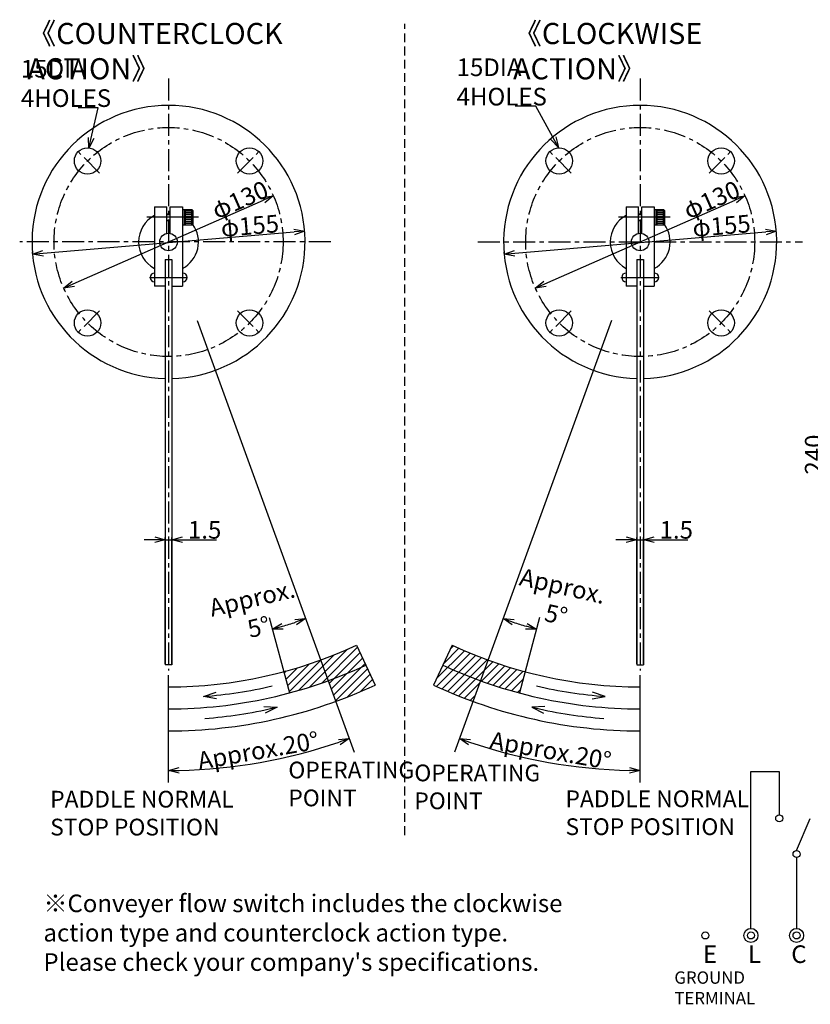
# Model space of a CAD drawing. Extents: x 22 to 1026, y 10 to 585.
# Drawn here: x 22 to 471, y 10 to 569 of the extents above; entities that cross this region are included whole.
import ezdxf

# ---------------------------------------------------------------- set-up
doc = ezdxf.new("R2010")
doc.units = 0
doc.linetypes.add('CENTER', pattern=[2, 1.25, -0.25, 0.25, -0.25])
doc.linetypes.add('DASHED', pattern=[0.75, 0.5, -0.25])
doc.layers.get('0').update_dxf_attribs({"linetype": 'CONTINUOUS'})
doc.layers.get('DEFPOINTS').update_dxf_attribs({"linetype": 'CONTINUOUS'})
doc.layers.add('下書線', color=2, linetype='CONTINUOUS', plot=False)
for name, color, linetype in [('中心線', 4, 'CENTER'), ('外形線', 7, 'CONTINUOUS'), ('寸法線', 1, 'CONTINUOUS'), ('細線', 6, 'CONTINUOUS'), ('隠れ線', 3, 'DASHED')]:
    doc.layers.add(name, color=color, linetype=linetype)
doc.styles.get("Standard").update_dxf_attribs({"font": 'ISOCP', "bigfont": 'bigfont.shx'})
doc.dimstyles.new('ISO-25', dxfattribs={"dimtxt": 2.5, "dimasz": 2.5, "dimexe": 1.25, "dimexo": 0.625, "dimtad": 1, "dimtih": 1, "dimdec": 4, "dimdsep": 46, "dimtxsty": 'STANDARD', "dimcen": 2.5, "dimadec": 0, "dimazin": 0, "dimtfac": 1, "dimtdec": 4, "dimtmove": 0, "dimatfit": 3, "dimfxl": 1, "dimtvp": 1, "dimtolj": 1, "dimtzin": 0, "dimarcsym": 0})

# ---------------------------------------------------------------- blocks, each defined once
blk = doc.blocks.new('_Open30')
at = {"color": 0, "linetype": 'ByBlock', "lineweight": -2}
for p, q in [((-1, 0.268), (0, 0)), ((0, 0), (-1, -0.268)), ((0, 0), (-1, 0))]:
    blk.add_line(p, q, dxfattribs=at)
blk = doc.blocks.new('*D15')
at = {"layer": 'DEFPOINTS', "color": 0}
for p in [(357.98, 397.85), (317.12, 229.36), (302.65, 226.47), (305.62, 186.45), (268.81, 152.83)]:
    blk.add_point(p, dxfattribs=at)
at = {"layer": '寸法線', "color": 0, "lineweight": -2, "ltscale": 10}
blk.add_arc((374.21, 442.42), 227.5, 251.5111, 253.4888, dxfattribs=at)
at = {"layer": '寸法線', "color": 0, "lineweight": -2, "xscale": 6, "yscale": 6, "zscale": 6}
for p, rotation in [((296.4, 228.64), 160.755545372561), ((315.33, 222.67), 344.244412160694)]:
    blk.add_blockref('_Open30', p, dxfattribs=dict(at, rotation=rotation))
at = {"layer": '寸法線', "color": 0, "ltscale": 10, "insert": (328.36, 239.05), "char_height": 10, "attachment_point": 5, "rotation": 347.2956}
blk.add_mtext('Approx.\\P\\A1;\\A1;5%%d  ', dxfattribs=at)
blk = doc.blocks.new('*D16')
at = {"layer": 'DEFPOINTS', "color": 0}
for p in [(357.98, 397.85), (374.21, 249.22), (268.81, 152.83), (305.04, 150.57), (374.21, 132.42)]:
    blk.add_point(p, dxfattribs=at)
at = {"layer": '寸法線', "color": 0, "lineweight": -2, "ltscale": 10}
blk.add_arc((374.21, 442.42), 299.94, 251.1461, 268.8538, dxfattribs=at)
at = {"layer": '寸法線', "color": 0, "lineweight": -2, "xscale": 6, "yscale": 6, "zscale": 6}
for p, rotation in [((271.62, 160.57), 160.573058708787), ((374.21, 142.48), 359.426915684889)]:
    blk.add_blockref('_Open30', p, dxfattribs=dict(at, rotation=rotation))
at = {"layer": '寸法線', "color": 0, "ltscale": 10, "insert": (323.32, 153.8), "char_height": 10, "attachment_point": 5, "rotation": 350}
blk.add_mtext('Approx.\\A1;\\A1;20%%d', dxfattribs=at)
blk = doc.blocks.new('*D19')
at = {"layer": 'DEFPOINTS', "color": 0}
for p in [(572.02, 442.42), (478.34, 202.42), (511.34, 202.42)]:
    blk.add_point(p, dxfattribs=at)
at = {"layer": '寸法線', "color": 0, "lineweight": -2, "ltscale": 10}
for p, q in [((571.4, 442.42), (477.09, 442.42)), ((478.34, 436.42), (478.34, 208.42)), ((510.72, 202.42), (477.09, 202.42))]:
    blk.add_line(p, q, dxfattribs=at)
at = {"layer": '寸法線', "color": 0, "lineweight": -2, "xscale": 6, "yscale": 6, "zscale": 6}
for p, rotation in [((478.34, 442.42), 90), ((478.34, 202.42), 270)]:
    blk.add_blockref('_Open30', p, dxfattribs=dict(at, rotation=rotation))
at = {"layer": '寸法線', "color": 0, "ltscale": 10, "insert": (472.71, 321.77), "char_height": 10, "attachment_point": 5, "rotation": 90}
blk.add_mtext('\\A1;240', dxfattribs=at)
blk = doc.blocks.new('*D28')
at = {"layer": 'DEFPOINTS', "color": 0}
for p in [(376.08, 273.41), (372.33, 202.43), (376.08, 202.43)]:
    blk.add_point(p, dxfattribs=at)
at = {"layer": '寸法線', "color": 0, "lineweight": -2, "ltscale": 10}
for p, q in [((372.33, 203.05), (372.33, 274.66)), ((376.08, 203.05), (376.08, 274.66)), ((366.33, 273.41), (360.33, 273.41)), ((372.33, 273.41), (376.08, 273.41)), ((382.08, 273.41), (401.33, 273.41))]:
    blk.add_line(p, q, dxfattribs=at)
at = {"layer": '寸法線', "color": 0, "lineweight": -2, "xscale": 6, "yscale": 6, "zscale": 6}
blk.add_blockref('_Open30', (372.33, 273.41), dxfattribs=at)
at = {"layer": '寸法線', "color": 0, "lineweight": -2, "xscale": 6, "yscale": 6, "zscale": 6, "rotation": 180}
blk.add_blockref('_Open30', (376.08, 273.41), dxfattribs=at)
at = {"layer": '寸法線', "color": 0, "ltscale": 10, "insert": (394.71, 279.04), "char_height": 10, "attachment_point": 5}
blk.add_mtext('\\A1;1.5', dxfattribs=at)
blk = doc.blocks.new('*D134')
at = {"layer": 'DEFPOINTS', "color": 0}
for p in [(451.47, 448.62), (451.49, 448.33), (297.05, 435.26)]:
    blk.add_point(p, dxfattribs=at)
at = {"layer": '寸法線', "color": 0, "lineweight": -2, "ltscale": 10}
for p, q in [((303.01, 436.05), (445.49, 448.11)), ((451.44, 448.96), (451.36, 449.86)), ((297, 435.88), (296.92, 436.79))]:
    blk.add_line(p, q, dxfattribs=at)
at = {"layer": '寸法線', "color": 0, "lineweight": -2, "xscale": 6, "yscale": 6, "zscale": 6}
for p, rotation in [((451.47, 448.62), 4.838499403605), ((297.03, 435.54), 184.838499403605)]:
    blk.add_blockref('_Open30', p, dxfattribs=dict(at, rotation=rotation))
at = {"layer": '寸法線', "color": 0, "ltscale": 10, "insert": (420.36, 451.63), "char_height": 10, "attachment_point": 5, "rotation": 4.8385}
blk.add_mtext('\\A1;φ155', dxfattribs=at)
blk = doc.blocks.new('*D135')
at = {"layer": 'DEFPOINTS', "color": 0}
for p in [(433.66, 468.54), (433.67, 468.53), (314.66, 416.22)]:
    blk.add_point(p, dxfattribs=at)
at = {"layer": '寸法線', "color": 0, "lineweight": -2, "ltscale": 10}
for p, q in [((320.15, 418.62), (428.17, 466.11)), ((433.91, 467.97), (434.17, 467.39)), ((314.91, 415.65), (315.16, 415.06))]:
    blk.add_line(p, q, dxfattribs=at)
at = {"layer": '寸法線', "color": 0, "lineweight": -2, "xscale": 6, "yscale": 6, "zscale": 6}
for p, rotation in [((433.67, 468.53), 23.733737201751), ((314.66, 416.21), 203.733737201751)]:
    blk.add_blockref('_Open30', p, dxfattribs=dict(at, rotation=rotation))
at = {"layer": '寸法線', "color": 0, "ltscale": 10, "insert": (414.76, 466.37), "char_height": 10, "attachment_point": 5, "rotation": 23.7337}
blk.add_mtext('\\A1;φ130', dxfattribs=at)
blk = doc.blocks.new('*D139')
at = {"layer": 'DEFPOINTS', "color": 0}
for p in [(122.73, 397.85), (106.5, 249.22), (211.9, 152.83), (141.32, 144.51), (106.5, 132.42)]:
    blk.add_point(p, dxfattribs=at)
at = {"layer": '寸法線', "color": 0, "lineweight": -2, "ltscale": 10}
blk.add_arc((106.5, 442.42), 299.94, 271.1462, 288.8539, dxfattribs=at)
at = {"layer": '寸法線', "color": 0, "lineweight": -2, "xscale": 6, "yscale": 6, "zscale": 6}
for p, rotation in [((209.09, 160.57), 19.426941291213), ((106.5, 142.48), 180.573084315111)]:
    blk.add_blockref('_Open30', p, dxfattribs=dict(at, rotation=rotation))
at = {"layer": '寸法線', "color": 0, "ltscale": 10, "insert": (157.39, 153.8), "char_height": 10, "attachment_point": 5, "rotation": 10}
blk.add_mtext('\\A1;Approx.\\A1;20%%d', dxfattribs=at)
blk = doc.blocks.new('*D140')
at = {"layer": 'DEFPOINTS', "color": 0}
for p in [(122.73, 397.85), (163.59, 229.36), (178.06, 226.47), (175.09, 186.45), (211.9, 152.83)]:
    blk.add_point(p, dxfattribs=at)
at = {"layer": '寸法線', "color": 0, "lineweight": -2, "ltscale": 10}
blk.add_arc((106.5, 442.42), 227.5, 286.5112, 288.4889, dxfattribs=at)
at = {"layer": '寸法線', "color": 0, "lineweight": -2, "xscale": 6, "yscale": 6, "zscale": 6}
for p, rotation in [((184.31, 228.64), 19.244454627439), ((165.38, 222.67), 195.755587839306)]:
    blk.add_blockref('_Open30', p, dxfattribs=dict(at, rotation=rotation))
at = {"layer": '寸法線', "color": 0, "ltscale": 10, "insert": (155.81, 232.04), "char_height": 10, "attachment_point": 5, "rotation": 13.1915}
blk.add_mtext('Approx.\\P\\A1;\\A1;5%%d', dxfattribs=at)
blk = doc.blocks.new('*D141')
at = {"layer": 'DEFPOINTS', "color": 0}
for p in [(108.38, 273.41), (104.63, 202.43), (108.38, 202.43)]:
    blk.add_point(p, dxfattribs=at)
at = {"layer": '寸法線', "color": 0, "lineweight": -2, "ltscale": 10}
for p, q in [((104.63, 203.05), (104.63, 274.66)), ((108.38, 203.05), (108.38, 274.66)), ((98.63, 273.41), (92.63, 273.41)), ((104.63, 273.41), (108.38, 273.41)), ((114.38, 273.41), (133.63, 273.41))]:
    blk.add_line(p, q, dxfattribs=at)
at = {"layer": '寸法線', "color": 0, "lineweight": -2, "xscale": 6, "yscale": 6, "zscale": 6}
blk.add_blockref('_Open30', (104.63, 273.41), dxfattribs=at)
at = {"layer": '寸法線', "color": 0, "lineweight": -2, "xscale": 6, "yscale": 6, "zscale": 6, "rotation": 180}
blk.add_blockref('_Open30', (108.38, 273.41), dxfattribs=at)
at = {"layer": '寸法線', "color": 0, "ltscale": 10, "insert": (127, 279.04), "char_height": 10, "attachment_point": 5}
blk.add_mtext('\\A1;1.5', dxfattribs=at)
blk = doc.blocks.new('*D142')
at = {"layer": 'DEFPOINTS', "color": 0}
for p in [(183.76, 448.62), (183.78, 448.33), (29.35, 435.26)]:
    blk.add_point(p, dxfattribs=at)
at = {"layer": '寸法線', "color": 0, "lineweight": -2, "ltscale": 10}
for p, q in [((35.3, 436.05), (177.78, 448.11)), ((183.73, 448.96), (183.66, 449.86)), ((29.3, 435.88), (29.22, 436.79))]:
    blk.add_line(p, q, dxfattribs=at)
at = {"layer": '寸法線', "color": 0, "lineweight": -2, "xscale": 6, "yscale": 6, "zscale": 6}
for p, rotation in [((183.76, 448.62), 4.838499403605), ((29.32, 435.54), 184.838499403605)]:
    blk.add_blockref('_Open30', p, dxfattribs=dict(at, rotation=rotation))
at = {"layer": '寸法線', "color": 0, "ltscale": 10, "insert": (152.66, 451.63), "char_height": 10, "attachment_point": 5, "rotation": 4.8385}
blk.add_mtext('\\A1;φ155', dxfattribs=at)
blk = doc.blocks.new('*D143')
at = {"layer": 'DEFPOINTS', "color": 0}
for p in [(165.96, 468.54), (165.96, 468.53), (46.95, 416.22)]:
    blk.add_point(p, dxfattribs=at)
at = {"layer": '寸法線', "color": 0, "lineweight": -2, "ltscale": 10}
for p, q in [((52.45, 418.62), (160.47, 466.11)), ((166.21, 467.97), (166.46, 467.39)), ((47.2, 415.65), (47.46, 415.06))]:
    blk.add_line(p, q, dxfattribs=at)
at = {"layer": '寸法線', "color": 0, "lineweight": -2, "xscale": 6, "yscale": 6, "zscale": 6}
for p, rotation in [((165.96, 468.53), 23.733737201751), ((46.96, 416.21), 203.733737201751)]:
    blk.add_blockref('_Open30', p, dxfattribs=dict(at, rotation=rotation))
at = {"layer": '寸法線', "color": 0, "ltscale": 10, "insert": (147.05, 466.37), "char_height": 10, "attachment_point": 5, "rotation": 23.7337}
blk.add_mtext('\\A1;φ130', dxfattribs=at)

msp = doc.modelspace()

# ---------------------------------------------------------------- hatches: boundary and pattern name
at = {"layer": '細線', "ltscale": 10}
h = msp.add_hatch(dxfattribs=at)
h.set_pattern_fill('ANSI31', color=256, style=0)
h.set_pattern_definition([(45, (0, -14.83), (-2.245064, 2.245064), [])])
h.paths.add_polyline_path([(197.14, 193.4), (192.86, 205.15, -0.02182), (171.85, 198.52), (175.09, 186.45), (175.09, 186.45, 0.02182)])
h.paths.add_polyline_path([(218.5, 202.25), (213.21, 213.58, -0.02182), (192.86, 205.15), (197.14, 193.4, 0.02182), (218.5, 202.25)])
h.paths.add_polyline_path([(223.78, 190.92), (218.5, 202.25), (218.5, 202.25, -0.02182), (197.14, 193.4), (201.41, 181.66, 0.02182)])
h = msp.add_hatch(dxfattribs=at)
h.set_pattern_fill('ANSI31', color=256, style=0)
h.set_pattern_definition([(45, (147.9883, -14.83), (-2.245064, 2.245064), [])])
h.paths.add_polyline_path([(287.85, 205.15, -0.02182), (267.5, 213.58), (262.21, 202.25, 0.02182), (283.57, 193.4)])
h.paths.add_polyline_path([(283.57, 193.4, -0.02182), (262.21, 202.25), (256.93, 190.92, 0.02182), (279.3, 181.66)])
h.paths.add_polyline_path([(308.86, 198.52, -0.02182), (287.85, 205.15), (283.57, 193.4, 0.02182), (305.62, 186.45)])

# ---------------------------------------------------------------- linework, layer by layer
at = {"layer": '下書線', "ltscale": 10}
for p, q in [((213.21, 213.58), (223.78, 190.92)), ((267.5, 213.58), (256.93, 190.92))]:
    msp.add_line(p, q, dxfattribs=at)
at = {"layer": '中心線', "ltscale": 10}
for p, q in [((106.5, 535.17), (106.5, 199.27)), ((374.21, 535.17), (374.21, 199.27)), ((67.38, 481.54), (53.7, 495.22)), ((145.62, 481.54), (159.31, 495.22)), ((335.09, 481.54), (321.4, 495.22)), ((413.33, 481.54), (427.01, 495.22)), ((198.6, 442.42), (22.01, 442.42)), ((282.11, 442.42), (466.3, 442.42)), ((67.38, 403.3), (53.7, 389.62)), ((145.62, 403.3), (159.31, 389.62)), ((335.09, 403.3), (321.4, 389.62)), ((413.33, 403.3), (427.01, 389.62))]:
    msp.add_line(p, q, dxfattribs=at)
at = {"layer": '中心線', "linetype": 'Continuous'}
for p, q in [((123.55, 456.42), (94.2, 456.42)), ((391.25, 456.42), (361.91, 456.42)), ((95.61, 422.29), (117.35, 422.29)), ((363.32, 422.29), (385.05, 422.29))]:
    msp.add_line(p, q, dxfattribs=at)
at = {"layer": '中心線', "ltscale": 10}
for centre in [(106.5, 442.42), (374.21, 442.42)]:
    msp.add_circle(centre, 65, dxfattribs=at)
at = {"layer": '外形線'}
for p, q in [((98.5, 462.42), (98.5, 417.42)), ((105.5, 447.32), (105.5, 462.42)), ((107.5, 447.32), (107.5, 462.42)), ((114.5, 462.42), (114.5, 417.42)), ((366.21, 462.42), (366.21, 417.42)), ((373.21, 447.32), (373.21, 462.42)), ((375.21, 447.32), (375.21, 462.42)), ((382.21, 462.42), (382.21, 417.42)), ((104.63, 432.43), (104.63, 202.43)), ((104.63, 432.43), (108.38, 432.43)), ((108.38, 432.43), (108.38, 202.43)), ((372.33, 432.43), (372.33, 202.43)), ((372.33, 432.43), (376.08, 432.43)), ((376.08, 432.43), (376.08, 202.43)), ((108.38, 202.43), (104.63, 202.43)), ((372.33, 202.43), (376.08, 202.43))]:
    msp.add_line(p, q, dxfattribs=at)
at = {"layer": '外形線', "ltscale": 10}
for p, q in [((98.5, 462.42), (105.5, 462.42)), ((107.5, 462.42), (114.5, 462.42)), ((366.21, 462.42), (373.21, 462.42)), ((375.21, 462.42), (382.21, 462.42)), ((104.63, 417.42), (98.5, 417.42)), ((108.38, 417.42), (114.5, 417.42)), ((372.33, 417.42), (366.21, 417.42)), ((376.08, 417.42), (382.21, 417.42))]:
    msp.add_line(p, q, dxfattribs=at)
for points in [[(105.5, 458.42), (107.5, 458.42)], [(373.21, 458.42), (375.21, 458.42)], [(107.5, 454.42), (105.5, 454.42)], [(375.21, 454.42), (373.21, 454.42)]]:
    msp.add_lwpolyline(points, dxfattribs=at)
for points in [[(114.5, 452.17), (115.5, 452.17), (115.5, 460.67), (114.5, 460.67)], [(115.5, 452.17), (120, 452.17), (120.5, 452.67), (120.5, 460.17), (120, 460.67), (115.5, 460.67)], [(382.21, 452.17), (383.21, 452.17), (383.21, 460.67), (382.21, 460.67)], [(383.21, 452.17), (387.71, 452.17), (388.21, 452.67), (388.21, 460.17), (387.71, 460.67), (383.21, 460.67)]]:
    msp.add_lwpolyline(points, close=True, dxfattribs=at)
at = {"layer": '外形線'}
for centre in [(60.54, 488.38), (152.46, 488.38), (328.25, 488.38), (420.17, 488.38), (60.54, 396.46), (152.46, 396.46), (328.25, 396.46), (420.17, 396.46)]:
    msp.add_circle(centre, 7.5, dxfattribs=at)
at = {"layer": '外形線', "ltscale": 10}
for centre in [(106.5, 442.42), (374.21, 442.42)]:
    msp.add_circle(centre, 5, dxfattribs=at)
for centre, radius, start, end in [((106.5, 442.42), 77.5, 271.3863, 268.6137), ((374.21, 442.42), 77.5, 271.3863, 268.6137), ((106.5, 442.42), 17, 118.0725, 241.9275), ((374.21, 442.42), 17, 118.0725, 241.9275), ((106.5, 442.42), 17, 298.0725, 36.0264), ((374.21, 442.42), 17, 298.0725, 36.0264)]:
    msp.add_arc(centre, radius, start, end, dxfattribs=at)
at = {"layer": '外形線'}
for centre, start, end in [((98.5, 422.29), 90, 270), ((114.5, 422.29), 270, 90), ((366.21, 422.29), 90, 270), ((382.21, 422.29), 270, 90)]:
    msp.add_arc(centre, 2.5, start, end, dxfattribs=at)
at = {"layer": '寸法線'}
for p, q in [((122.73, 397.85), (211.9, 152.83)), ((357.98, 397.85), (268.81, 152.83)), ((163.59, 229.36), (175.09, 186.45)), ((163.59, 229.36), (175.09, 186.45)), ((317.12, 229.36), (305.62, 186.45)), ((317.12, 229.36), (305.62, 186.45)), ((126.43, 184.44), (133.49, 186.95)), ((133.8, 183.08), (126.43, 184.44)), ((346.91, 183.08), (354.28, 184.44)), ((354.28, 184.44), (347.22, 186.95)), ((160.58, 178.72), (168.07, 178.43)), ((168.07, 178.43), (161.44, 174.93)), ((320.13, 178.72), (312.64, 178.43)), ((312.64, 178.43), (319.27, 174.93))]:
    msp.add_line(p, q, dxfattribs=at)
at = {"layer": '寸法線', "ltscale": 10}
for p, q in [((106.5, 135.71), (106.5, 196.52)), ((374.21, 135.71), (374.21, 196.52)), ((437.08, 52.83), (437.08, 141.93)), ((437.08, 141.93), (453.14, 141.93)), ((453.14, 141.93), (453.14, 117.29)), ((462.96, 97.02), (470.78, 115.29)), ((462.96, 93.02), (462.96, 52.83))]:
    msp.add_line(p, q, dxfattribs=at)
at = {"layer": '寸法線'}
for points in [[(126.43, 184.44), (127.73, 184.55), (127.73, 184.55), (127.73, 184.55)], [(354.28, 184.44), (352.98, 184.55), (352.98, 184.55), (352.98, 184.55)], [(168.07, 178.43), (166.07, 177.97), (166.07, 177.97), (166.07, 177.97)], [(312.64, 178.43), (314.64, 177.97), (314.64, 177.97), (314.64, 177.97)]]:
    msp.add_lwpolyline(points, dxfattribs=at)
at = {"layer": '寸法線', "ltscale": 10}
for centre, radius in [((453.14, 115.29), 2), ((462.96, 95.02), 2), ((411.2, 48.83), 2), ((437.08, 48.83), 4), ((437.08, 48.83), 2), ((462.96, 48.83), 4), ((462.96, 48.83), 2)]:
    msp.add_circle(centre, radius, dxfattribs=at)
at = {"layer": '寸法線'}
for centre, radius, start, end in [((106.5, 442.42), 252.5, 269.9998, 295.0001), ((374.21, 442.42), 252.5, 244.9999, 270.0002), ((106.5, 442.42), 265, 270.0001, 295), ((374.21, 442.42), 265, 245, 269.9999), ((106.5, 442.42), 277.5, 270.0001, 295), ((106.46, 442.65), 258.98, 274.421, 283.1325), ((374.21, 442.42), 277.5, 245, 269.9999), ((374.25, 442.65), 258.98, 256.8675, 265.579), ((107.22, 430.17), 258.98, 274.421, 283.1325), ((373.49, 430.17), 258.98, 256.8675, 265.579)]:
    msp.add_arc(centre, radius, start, end, dxfattribs=at)
at = {"layer": '細線', "ltscale": 10}
for p, q in [((116.2, 452.17), (116.2, 460.67)), ((119.8, 459.92), (116.2, 459.92)), ((119.8, 458.92), (116.2, 458.92)), ((119.8, 452.17), (119.8, 460.67)), ((383.91, 452.17), (383.91, 460.67)), ((387.51, 459.92), (383.91, 459.92)), ((387.51, 458.92), (383.91, 458.92)), ((387.51, 452.17), (387.51, 460.67)), ((119.8, 457.92), (116.2, 457.92)), ((119.8, 456.92), (116.2, 456.92)), ((119.8, 455.92), (116.2, 455.92)), ((119.8, 454.92), (116.2, 454.92)), ((119.8, 453.92), (116.2, 453.92)), ((119.8, 452.92), (116.2, 452.92)), ((387.51, 457.92), (383.91, 457.92)), ((387.51, 456.92), (383.91, 456.92)), ((387.51, 455.92), (383.91, 455.92)), ((387.51, 454.92), (383.91, 454.92)), ((387.51, 453.92), (383.91, 453.92)), ((387.51, 452.92), (383.91, 452.92))]:
    msp.add_line(p, q, dxfattribs=at)
for points in [[(105.5, 458.04), (107.5, 458.04)], [(105.5, 454.8), (107.5, 454.8)], [(373.21, 458.04), (375.21, 458.04)], [(373.21, 454.8), (375.21, 454.8)]]:
    msp.add_lwpolyline(points, dxfattribs=at)
at = {"layer": '隠れ線', "ltscale": 10}
msp.add_line((240.64, 105.81), (240.64, 566.25), dxfattribs=at)

# ---------------------------------------------------------------- texts
at = {"layer": '寸法線', "ltscale": 10, "attachment_point": 1}
for s, insert, char_height, width in [('《COUNTERCLOCK ACTION》', (26.35, 566.73), 12, 209.7353), ('《CLOCKWISE ACTION》', (302.04, 566.73), 12, 161.8854), ('15DIA\\P4HOLES', (22.71, 545.73), 10, 38.5129), ('15DIA\\P4HOLES', (270.03, 546.57), 10, 38.5129), ('OPERATING\\PPOINT', (174.51, 147.47), 9.5, 72.1333), ('OPERATING\\PPOINT', (246.02, 145.83), 9.5, 72.1333), ('PADDLE NORMAL\\PSTOP POSITION', (39.32, 130.92), 9.5, 108.7578), ('PADDLE NORMAL\\PSTOP POSITION', (331.83, 131.14), 9.5, 108.7578), ("※Conveyer flow switch includes the clockwise \\P  action type and counterclock action type. \\P  Please check your company's specifications.\\P", (35.49, 72.06), 10, 514.0801)]:
    msp.add_mtext(s, dxfattribs=dict(at, insert=insert, char_height=char_height, width=width))
at = {"layer": '寸法線', "ltscale": 10, "char_height": 10, "width": 128.5417, "attachment_point": 1, "line_spacing_factor": 0.7}
for s, insert in [('E', (409.83, 43.21)), ('L', (435.44, 43.21)), ('C', (459.96, 43.21))]:
    msp.add_mtext(s, dxfattribs=dict(at, insert=insert))
at = {"layer": '寸法線', "color": 1, "ltscale": 10, "insert": (393.61, 28.42), "char_height": 7, "width": 39.4636, "attachment_point": 1}
msp.add_mtext('{\\C256;GROUND\\PTERMINAL}', dxfattribs=at)

# ---------------------------------------------------------------- dimensions: what is measured, and where the dimension line sits
at = {"layer": '寸法線', "ltscale": 10}
for base, p1, p2, angle, text, picture, middle in [((165.96, 468.53), (46.95, 416.22), (165.96, 468.54), 23.7337, 'φ130', '*D143', (149.32, 461.21)), ((433.67, 468.53), (314.66, 416.22), (433.66, 468.54), 23.7337, 'φ130', '*D135', (417.02, 461.21)), ((183.76, 448.62), (29.35, 435.26), (183.78, 448.33), 4.8385, 'φ155', '*D142', (153.13, 446.02)), ((451.47, 448.62), (297.05, 435.26), (451.49, 448.33), 4.8385, 'φ155', '*D134', (420.84, 446.02))]:
    dim = msp.add_linear_dim(base=base, p1=p1, p2=p2, angle=angle, text=text, dimstyle='ISO-25', override={"dimtxt": 10, "dimasz": 6, "dimtih": 0, "dimdec": 1, "dimblk": 'Open30', "dimtp": 0.1, "dimtm": 0.1, "dimtdec": 1, "dimldrblk": 'Open30'}, dxfattribs=at)
    dim.commit()
    dim.dimension.update_dxf_attribs({"geometry": picture, "text_midpoint": middle, "dimtype": 161})
dim = msp.add_linear_dim(base=(478.34, 202.42), p1=(572.02, 442.42), p2=(511.34, 202.42), angle=90, dimstyle='ISO-25', override={"dimtxt": 10, "dimasz": 6, "dimtih": 0, "dimdec": 1, "dimblk": 'Open30', "dimtp": 0.1, "dimtm": 0.1, "dimtdec": 1, "dimldrblk": 'Open30'}, dxfattribs=at)
dim.commit()
dim.dimension.update_dxf_attribs({"geometry": '*D19', "text_midpoint": (478.34, 321.77), "dimtype": 160})
for base, line1, line2, text, picture, middle in [((141.32, 144.51), ((106.5, 249.22), (106.5, 132.42)), ((122.73, 397.85), (211.9, 152.83)), '\\A1;Approx.<>', '*D139', (157.39, 153.8)), ((305.04, 150.57), ((374.21, 249.22), (374.21, 132.42)), ((357.98, 397.85), (268.81, 152.83)), 'Approx.\\A1;<>', '*D16', (323.32, 153.8))]:
    dim = msp.add_angular_dim_2l(base=base, line1=line1, line2=line2, text=text, dimstyle='ISO-25', override={"dimtxt": 10, "dimasz": 6, "dimtih": 0, "dimdec": 1, "dimblk": 'Open30', "dimtp": 0.1, "dimtm": 0.1, "dimtdec": 1, "dimldrblk": 'Open30'}, dxfattribs=at)
    dim.commit()
    dim.dimension.update_dxf_attribs({"geometry": picture, "text_midpoint": middle})
for base, line1, line2, text, picture, middle in [((178.06, 226.47), ((163.59, 229.36), (175.09, 186.45)), ((122.73, 397.85), (211.9, 152.83)), 'Approx.\\P\\A1;<>', '*D140', (155.81, 232.04)), ((302.65, 226.47), ((317.12, 229.36), (305.62, 186.45)), ((357.98, 397.85), (268.81, 152.83)), 'Approx.\\P\\A1;<>  ', '*D15', (328.36, 239.05))]:
    dim = msp.add_angular_dim_2l(base=base, line1=line1, line2=line2, text=text, dimstyle='ISO-25', override={"dimtxt": 10, "dimasz": 6, "dimtih": 0, "dimdec": 1, "dimblk": 'Open30', "dimtp": 0.1, "dimtm": 0.1, "dimtdec": 1, "dimtmove": 2, "dimldrblk": 'Open30'}, dxfattribs=at)
    dim.commit()
    dim.dimension.update_dxf_attribs({"geometry": picture, "text_midpoint": middle, "dimtype": 162})
for base, p1, p2, picture, middle in [((108.38, 273.41), (104.63, 202.43), (108.38, 202.43), '*D141', (127, 279.04)), ((376.08, 273.41), (372.33, 202.43), (376.08, 202.43), '*D28', (394.71, 279.04))]:
    dim = msp.add_linear_dim(base=base, p1=p1, p2=p2, text='1.5', dimstyle='ISO-25', override={"dimtxt": 10, "dimasz": 6, "dimtih": 0, "dimdec": 1, "dimblk": 'Open30', "dimtp": 0.1, "dimtm": 0.1, "dimtdec": 1, "dimldrblk": 'Open30'}, dxfattribs=at)
    dim.commit()
    dim.dimension.update_dxf_attribs({"geometry": picture, "text_midpoint": middle})

# ---------------------------------------------------------------- leaders
for points in [[(61.21, 495.6), (66.51, 518.51), (55.23, 518.51)], [(327.76, 496.04), (315.06, 519.49), (303.33, 519.49)]]:
    msp.add_leader(points, dimstyle='ISO-25', override={"dimtxt": 10, "dimasz": 6, "dimtih": 0, "dimdec": 1, "dimtp": 0.1, "dimtm": 0.1, "dimtdec": 1, "dimldrblk": 'Open30'}, dxfattribs=at)

doc.saveas('drawing.dxf')
